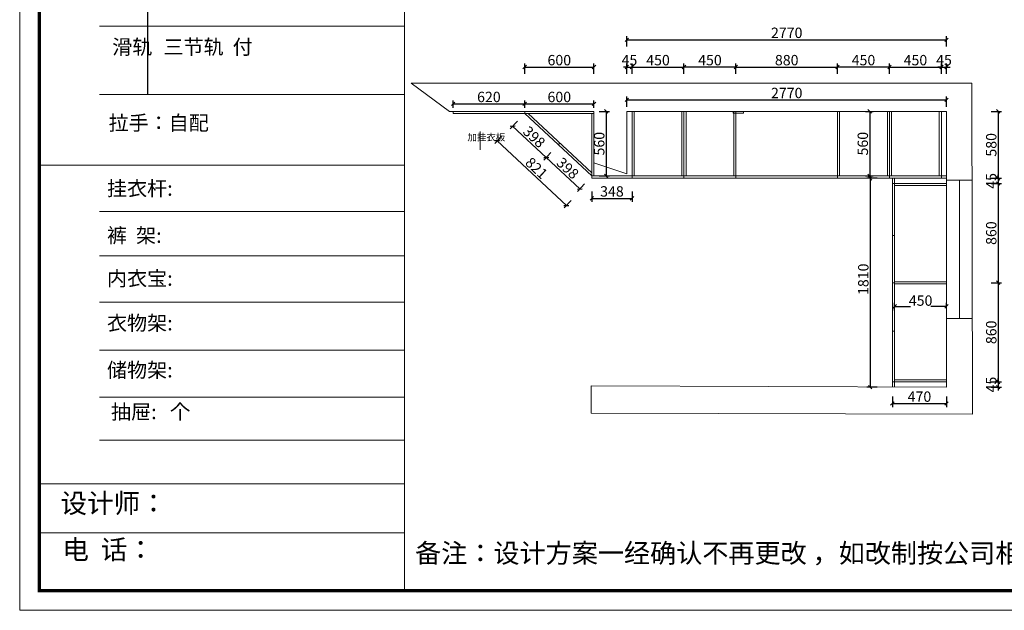
# Model space of a CAD drawing. Units: millimetres. Extents: x 6486 to 22710, y -101621 to -90338.
# Drawn here: x 6486 to 15016, y -101621 to -96502 of the extents above; entities that cross this region are included whole.
import ezdxf

# ---------------------------------------------------------------- set-up
doc = ezdxf.new("R2010")
doc.units = ezdxf.units.MM
doc.layers.get('0').update_dxf_attribs({"color": 4})
doc.layers.add('youfeel-柜体', color=254, linetype='Continuous', lineweight=15)
doc.styles.add('youfeel-60', font='宋体', dxfattribs={"width": 0.8})
doc.dimstyles.new('youfeel-30', dxfattribs={"dimscale": 30, "dimtxt": 2.5, "dimasz": 1, "dimexe": 1, "dimexo": 1, "dimgap": 0.5, "dimtad": 1, "dimdsep": 46, "dimtxsty": 'youfeel-60', "dimblk": 'OBLIQUE', "dimcen": 0, "dimclrt": 1, "dimazin": 0, "dimtfac": 1, "dimtix": 1, "dimtmove": 2, "dimatfit": 3, "dimldrblk": 'DOT', "dimfxl": 2, "dimfxlon": 1, "dimtolj": 1, "dimtzin": 2, "dimarcsym": 0})

# ---------------------------------------------------------------- blocks, each defined once
blk = doc.blocks.new('_Oblique')
at = {"color": 0, "linetype": 'ByBlock', "lineweight": -2}
blk.add_line((-0.5, -0.5), (0.5, 0.5), dxfattribs=at)
blk = doc.blocks.new('*D5')
at = {"layer": 'Defpoints', "color": 0, "transparency": 16777216}
for p in [(11460.9, -96912.6), (10860.9, -97296.7), (11460.9, -97296.7)]:
    blk.add_point(p, dxfattribs=at)
at = {"layer": 'youfeel-柜体', "color": 6, "lineweight": -2, "transparency": 16777216}
for p, q in [((10860.9, -96972.6), (10860.9, -96882.6)), ((11460.9, -96972.6), (11460.9, -96882.6)), ((10860.9, -96912.6), (11460.9, -96912.6))]:
    blk.add_line(p, q, dxfattribs=at)
at = {"layer": 'youfeel-柜体', "color": 6, "lineweight": -2, "transparency": 16777216, "xscale": 30, "yscale": 30, "zscale": 30, "rotation": 180}
blk.add_blockref('_Oblique', (10860.9, -96912.6), dxfattribs=at)
at = {"layer": 'youfeel-柜体', "color": 6, "lineweight": -2, "transparency": 16777216, "xscale": 30, "yscale": 30, "zscale": 30}
blk.add_blockref('_Oblique', (11460.9, -96912.6), dxfattribs=at)
at = {"layer": 'youfeel-柜体', "color": 1, "transparency": 16777216, "insert": (11160.9, -96852.6), "char_height": 90, "attachment_point": 5, "style": 'youfeel-60'}
blk.add_mtext('\\A1;600', dxfattribs=at)
blk = doc.blocks.new('_Dot')
at = {"color": 0, "linetype": 'ByBlock', "lineweight": -2}
blk.add_line((-0.5, 0), (-1, 0), dxfattribs=at)
at = {"color": 0, "linetype": 'ByBlock', "const_width": 0.5}
blk.add_lwpolyline([(-0.25, 0, 1), (0.25, 0, 1)], format="xyb", close=True, dxfattribs=at)
blk = doc.blocks.new('*D6')
at = {"layer": 'Defpoints', "color": 0, "transparency": 16777216}
for p in [(13570.9, -96912.6), (12690.9, -97296.7), (13570.9, -97296.7)]:
    blk.add_point(p, dxfattribs=at)
at = {"layer": 'youfeel-柜体', "color": 6, "lineweight": -2, "transparency": 16777216}
for p, q in [((12690.9, -96972.6), (12690.9, -96882.6)), ((13570.9, -96972.6), (13570.9, -96882.6)), ((12690.9, -96912.6), (13570.9, -96912.6))]:
    blk.add_line(p, q, dxfattribs=at)
at = {"layer": 'youfeel-柜体', "color": 6, "lineweight": -2, "transparency": 16777216, "xscale": 30, "yscale": 30, "zscale": 30, "rotation": 180}
blk.add_blockref('_Oblique', (12690.9, -96912.6), dxfattribs=at)
at = {"layer": 'youfeel-柜体', "color": 6, "lineweight": -2, "transparency": 16777216, "xscale": 30, "yscale": 30, "zscale": 30}
blk.add_blockref('_Oblique', (13570.9, -96912.6), dxfattribs=at)
at = {"layer": 'youfeel-柜体', "color": 1, "transparency": 16777216, "insert": (13130.9, -96852.6), "char_height": 90, "attachment_point": 5, "style": 'youfeel-60'}
blk.add_mtext('\\A1;880', dxfattribs=at)
blk = doc.blocks.new('*D7')
at = {"layer": 'Defpoints', "color": 0, "transparency": 16777216}
for p in [(14470.9, -96912.6), (14020.9, -97296.7), (14470.9, -97296.7)]:
    blk.add_point(p, dxfattribs=at)
at = {"layer": 'youfeel-柜体', "color": 6, "lineweight": -2, "transparency": 16777216}
for p, q in [((14020.9, -96972.6), (14020.9, -96882.6)), ((14470.9, -96972.6), (14470.9, -96882.6)), ((14020.9, -96912.6), (14470.9, -96912.6))]:
    blk.add_line(p, q, dxfattribs=at)
at = {"layer": 'youfeel-柜体', "color": 6, "lineweight": -2, "transparency": 16777216, "xscale": 30, "yscale": 30, "zscale": 30, "rotation": 180}
blk.add_blockref('_Oblique', (14020.9, -96912.6), dxfattribs=at)
at = {"layer": 'youfeel-柜体', "color": 6, "lineweight": -2, "transparency": 16777216, "xscale": 30, "yscale": 30, "zscale": 30}
blk.add_blockref('_Oblique', (14470.9, -96912.6), dxfattribs=at)
at = {"layer": 'youfeel-柜体', "color": 1, "transparency": 16777216, "insert": (14245.9, -96852.6), "char_height": 90, "attachment_point": 5, "style": 'youfeel-60'}
blk.add_mtext('\\A1;450', dxfattribs=at)
blk = doc.blocks.new('*D8')
at = {"layer": 'Defpoints', "color": 0, "transparency": 16777216}
for p in [(14515.9, -96912.6), (14470.9, -97296.7), (14515.9, -97296.7)]:
    blk.add_point(p, dxfattribs=at)
at = {"layer": 'youfeel-柜体', "color": 6, "lineweight": -2, "transparency": 16777216}
for p, q in [((14470.9, -96972.6), (14470.9, -96882.6)), ((14515.9, -96972.6), (14515.9, -96882.6)), ((14470.9, -96912.6), (14440.9, -96912.6)), ((14470.9, -96912.6), (14515.9, -96912.6)), ((14515.9, -96912.6), (14545.9, -96912.6))]:
    blk.add_line(p, q, dxfattribs=at)
at = {"layer": 'youfeel-柜体', "color": 6, "lineweight": -2, "transparency": 16777216, "xscale": 30, "yscale": 30, "zscale": 30}
blk.add_blockref('_Oblique', (14470.9, -96912.6), dxfattribs=at)
at = {"layer": 'youfeel-柜体', "color": 6, "lineweight": -2, "transparency": 16777216, "xscale": 30, "yscale": 30, "zscale": 30, "rotation": 180}
blk.add_blockref('_Oblique', (14515.9, -96912.6), dxfattribs=at)
at = {"layer": 'youfeel-柜体', "color": 1, "transparency": 16777216, "insert": (14493.4, -96852.6), "char_height": 90, "attachment_point": 5, "style": 'youfeel-60'}
blk.add_mtext('\\A1;45', dxfattribs=at)
blk = doc.blocks.new('*D9')
at = {"layer": 'Defpoints', "color": 0, "transparency": 16777216}
for p in [(13783.8, -97296.7), (13783.9, -97856.6), (13850, -97856.6)]:
    blk.add_point(p, dxfattribs=at)
at = {"layer": 'youfeel-柜体', "color": 6, "lineweight": -2, "transparency": 16777216}
for p, q in [((13813.8, -97296.7), (13880, -97296.7)), ((13850, -97296.7), (13850, -97856.6)), ((13813.9, -97856.6), (13880, -97856.6))]:
    blk.add_line(p, q, dxfattribs=at)
at = {"layer": 'youfeel-柜体', "color": 6, "lineweight": -2, "transparency": 16777216, "xscale": 30, "yscale": 30, "zscale": 30}
for p, rotation in [((13850, -97296.7), 90), ((13850, -97856.6), 270)]:
    blk.add_blockref('_Oblique', p, dxfattribs=dict(at, rotation=rotation))
at = {"layer": 'youfeel-柜体', "color": 1, "transparency": 16777216, "insert": (13790, -97576.6), "char_height": 90, "attachment_point": 5, "rotation": 90, "style": 'youfeel-60'}
blk.add_mtext('\\A1;560', dxfattribs=at)
blk = doc.blocks.new('*D10')
at = {"layer": 'Defpoints', "color": 0, "transparency": 16777216}
for p in [(14515.9, -97296.7), (14515.9, -97876.6), (14962.6, -97876.6)]:
    blk.add_point(p, dxfattribs=at)
at = {"layer": 'youfeel-柜体', "color": 6, "lineweight": -2, "transparency": 16777216}
for p, q in [((14902.6, -97296.7), (14992.6, -97296.7)), ((14962.6, -97296.7), (14962.6, -97876.6)), ((14902.6, -97876.6), (14992.6, -97876.6))]:
    blk.add_line(p, q, dxfattribs=at)
at = {"layer": 'youfeel-柜体', "color": 6, "lineweight": -2, "transparency": 16777216, "xscale": 30, "yscale": 30, "zscale": 30}
for p, rotation in [((14962.6, -97296.7), 90), ((14962.6, -97876.6), 270)]:
    blk.add_blockref('_Oblique', p, dxfattribs=dict(at, rotation=rotation))
at = {"layer": 'youfeel-柜体', "color": 1, "transparency": 16777216, "insert": (14902.6, -97586.6), "char_height": 90, "attachment_point": 5, "rotation": 90, "style": 'youfeel-60'}
blk.add_mtext('\\A1;580', dxfattribs=at)
blk = doc.blocks.new('*D11')
at = {"layer": 'Defpoints', "color": 0, "transparency": 16777216}
for p in [(14515.9, -97876.6), (14515.9, -97921.7), (14962.6, -97921.7)]:
    blk.add_point(p, dxfattribs=at)
at = {"layer": 'youfeel-柜体', "color": 6, "lineweight": -2, "transparency": 16777216}
for p, q in [((14902.6, -97876.6), (14992.6, -97876.6)), ((14962.6, -97876.6), (14962.6, -97846.6)), ((14962.6, -97876.6), (14962.6, -97921.7)), ((14902.6, -97921.7), (14992.6, -97921.7)), ((14962.6, -97921.7), (14962.6, -97951.7))]:
    blk.add_line(p, q, dxfattribs=at)
at = {"layer": 'youfeel-柜体', "color": 6, "lineweight": -2, "transparency": 16777216, "xscale": 30, "yscale": 30, "zscale": 30}
for p, rotation in [((14962.6, -97876.6), 270), ((14962.6, -97921.7), 90)]:
    blk.add_blockref('_Oblique', p, dxfattribs=dict(at, rotation=rotation))
at = {"layer": 'youfeel-柜体', "color": 1, "transparency": 16777216, "insert": (14902.6, -97899.1), "char_height": 90, "attachment_point": 5, "rotation": 90, "style": 'youfeel-60'}
blk.add_mtext('\\A1;45', dxfattribs=at)
blk = doc.blocks.new('*D12')
at = {"layer": 'Defpoints', "color": 0, "transparency": 16777216}
for p in [(14515.9, -97921.7), (14065.9, -98781.7), (14962.6, -98781.7)]:
    blk.add_point(p, dxfattribs=at)
at = {"layer": 'youfeel-柜体', "color": 6, "lineweight": -2, "transparency": 16777216}
for p, q in [((14902.6, -97921.7), (14992.6, -97921.7)), ((14962.6, -97921.7), (14962.6, -98781.7)), ((14902.6, -98781.7), (14992.6, -98781.7))]:
    blk.add_line(p, q, dxfattribs=at)
at = {"layer": 'youfeel-柜体', "color": 6, "lineweight": -2, "transparency": 16777216, "xscale": 30, "yscale": 30, "zscale": 30}
for p, rotation in [((14962.6, -97921.7), 90), ((14962.6, -98781.7), 270)]:
    blk.add_blockref('_Oblique', p, dxfattribs=dict(at, rotation=rotation))
at = {"layer": 'youfeel-柜体', "color": 1, "transparency": 16777216, "insert": (14902.6, -98351.7), "char_height": 90, "attachment_point": 5, "rotation": 90, "style": 'youfeel-60'}
blk.add_mtext('\\A1;860', dxfattribs=at)
blk = doc.blocks.new('*D13')
at = {"layer": 'Defpoints', "color": 0, "transparency": 16777216}
for p in [(14065.9, -98781.7), (14515.9, -99641.7), (14962.6, -99641.7)]:
    blk.add_point(p, dxfattribs=at)
at = {"layer": 'youfeel-柜体', "color": 6, "lineweight": -2, "transparency": 16777216}
for p, q in [((14902.6, -98781.7), (14992.6, -98781.7)), ((14962.6, -98781.7), (14962.6, -99641.7)), ((14902.6, -99641.7), (14992.6, -99641.7))]:
    blk.add_line(p, q, dxfattribs=at)
at = {"layer": 'youfeel-柜体', "color": 6, "lineweight": -2, "transparency": 16777216, "xscale": 30, "yscale": 30, "zscale": 30}
for p, rotation in [((14962.6, -98781.7), 90), ((14962.6, -99641.7), 270)]:
    blk.add_blockref('_Oblique', p, dxfattribs=dict(at, rotation=rotation))
at = {"layer": 'youfeel-柜体', "color": 1, "transparency": 16777216, "insert": (14902.6, -99211.7), "char_height": 90, "attachment_point": 5, "rotation": 90, "style": 'youfeel-60'}
blk.add_mtext('\\A1;860', dxfattribs=at)
blk = doc.blocks.new('*D14')
at = {"layer": 'Defpoints', "color": 0, "transparency": 16777216}
for p in [(14515.9, -99641.7), (14515.9, -99686.7), (14962.6, -99686.7)]:
    blk.add_point(p, dxfattribs=at)
at = {"layer": 'youfeel-柜体', "color": 6, "lineweight": -2, "transparency": 16777216}
for p, q in [((14962.6, -99641.7), (14962.6, -99611.7)), ((14902.6, -99641.7), (14992.6, -99641.7)), ((14902.6, -99686.7), (14992.6, -99686.7)), ((14962.6, -99641.7), (14962.6, -99686.7)), ((14962.6, -99686.7), (14962.6, -99716.7))]:
    blk.add_line(p, q, dxfattribs=at)
at = {"layer": 'youfeel-柜体', "color": 6, "lineweight": -2, "transparency": 16777216, "xscale": 30, "yscale": 30, "zscale": 30}
for p, rotation in [((14962.6, -99641.7), 270), ((14962.6, -99686.7), 90)]:
    blk.add_blockref('_Oblique', p, dxfattribs=dict(at, rotation=rotation))
at = {"layer": 'youfeel-柜体', "color": 1, "transparency": 16777216, "insert": (14902.6, -99664.2), "char_height": 90, "attachment_point": 5, "rotation": 90, "style": 'youfeel-60'}
blk.add_mtext('\\A1;45', dxfattribs=at)
blk = doc.blocks.new('*D15')
at = {"layer": 'Defpoints', "color": 0, "transparency": 16777216}
for p in [(14515.9, -97296.7), (15340.8, -97296.7), (14515.9, -99686.7)]:
    blk.add_point(p, dxfattribs=at)
at = {"layer": 'youfeel-柜体', "color": 6, "lineweight": -2, "transparency": 16777216}
for p, q in [((15280.8, -97296.7), (15370.8, -97296.7)), ((15340.8, -99686.7), (15340.8, -97296.7)), ((15280.8, -99686.7), (15370.8, -99686.7))]:
    blk.add_line(p, q, dxfattribs=at)
at = {"layer": 'youfeel-柜体', "color": 6, "lineweight": -2, "transparency": 16777216, "xscale": 30, "yscale": 30, "zscale": 30}
for p, rotation in [((15340.8, -97296.7), 90), ((15340.8, -99686.7), 270)]:
    blk.add_blockref('_Oblique', p, dxfattribs=dict(at, rotation=rotation))
at = {"layer": 'youfeel-柜体', "color": 1, "transparency": 16777216, "insert": (15280.8, -98491.7), "char_height": 90, "attachment_point": 5, "rotation": 90, "style": 'youfeel-60'}
blk.add_mtext('\\A1;2390', dxfattribs=at)
blk = doc.blocks.new('*D30')
at = {"layer": 'Defpoints', "color": 0, "transparency": 16777216}
for p in [(14045.9, -99685.2), (14515.9, -99686.7), (14515.9, -99828.9)]:
    blk.add_point(p, dxfattribs=at)
at = {"layer": 'youfeel-柜体', "color": 6, "lineweight": -2, "transparency": 16777216}
for p, q in [((14045.9, -99768.9), (14045.9, -99858.9)), ((14515.9, -99768.9), (14515.9, -99858.9)), ((14045.9, -99828.9), (14515.9, -99828.9))]:
    blk.add_line(p, q, dxfattribs=at)
at = {"layer": 'youfeel-柜体', "color": 6, "lineweight": -2, "transparency": 16777216, "xscale": 30, "yscale": 30, "zscale": 30, "rotation": 180}
blk.add_blockref('_Oblique', (14045.9, -99828.9), dxfattribs=at)
at = {"layer": 'youfeel-柜体', "color": 6, "lineweight": -2, "transparency": 16777216, "xscale": 30, "yscale": 30, "zscale": 30}
blk.add_blockref('_Oblique', (14515.9, -99828.9), dxfattribs=at)
at = {"layer": 'youfeel-柜体', "color": 1, "transparency": 16777216, "insert": (14280.9, -99768.9), "char_height": 90, "attachment_point": 5, "style": 'youfeel-60'}
blk.add_mtext('\\A1;470', dxfattribs=at)
blk = doc.blocks.new('*D96')
at = {"layer": 'Defpoints', "color": 0, "transparency": 16777216}
for p in [(14515.9, -96675.8), (11745.9, -97296.7), (14515.9, -97296.7)]:
    blk.add_point(p, dxfattribs=at)
at = {"layer": 'youfeel-柜体', "color": 6, "lineweight": -2, "transparency": 16777216}
for p, q in [((11745.9, -96735.8), (11745.9, -96645.8)), ((11745.9, -96675.8), (14515.9, -96675.8)), ((14515.9, -96735.8), (14515.9, -96645.8))]:
    blk.add_line(p, q, dxfattribs=at)
at = {"layer": 'youfeel-柜体', "color": 6, "lineweight": -2, "transparency": 16777216, "xscale": 30, "yscale": 30, "zscale": 30, "rotation": 180}
blk.add_blockref('_Oblique', (11745.9, -96675.8), dxfattribs=at)
at = {"layer": 'youfeel-柜体', "color": 6, "lineweight": -2, "transparency": 16777216, "xscale": 30, "yscale": 30, "zscale": 30}
blk.add_blockref('_Oblique', (14515.9, -96675.8), dxfattribs=at)
at = {"layer": 'youfeel-柜体', "color": 1, "transparency": 16777216, "insert": (13130.9, -96615.8), "char_height": 90, "attachment_point": 5, "style": 'youfeel-60'}
blk.add_mtext('\\A1;2770', dxfattribs=at)
blk = doc.blocks.new('*D97')
at = {"layer": 'Defpoints', "color": 0, "transparency": 16777216}
for p in [(14515.9, -98986.6), (14515.9, -99024.5), (14065.9, -99053.6)]:
    blk.add_point(p, dxfattribs=at)
at = {"layer": 'youfeel-柜体', "color": 6, "lineweight": -2, "transparency": 16777216}
for p, q in [((14065.9, -99023.6), (14065.9, -98956.6)), ((14065.9, -98986.6), (14203, -98986.6)), ((14515.9, -98986.6), (14378.7, -98986.6)), ((14515.9, -98994.5), (14515.9, -98956.6))]:
    blk.add_line(p, q, dxfattribs=at)
at = {"layer": 'youfeel-柜体', "color": 6, "lineweight": -2, "transparency": 16777216, "xscale": 30, "yscale": 30, "zscale": 30, "rotation": 180}
blk.add_blockref('_Oblique', (14065.9, -98986.6), dxfattribs=at)
at = {"layer": 'youfeel-柜体', "color": 6, "lineweight": -2, "transparency": 16777216, "xscale": 30, "yscale": 30, "zscale": 30}
blk.add_blockref('_Oblique', (14515.9, -98986.6), dxfattribs=at)
at = {"layer": 'youfeel-柜体', "color": 1, "transparency": 16777216, "insert": (14290.9, -98936.6), "char_height": 90, "attachment_point": 5, "style": 'youfeel-60'}
blk.add_mtext('\\A1;450', dxfattribs=at)
blk = doc.blocks.new('*D98')
at = {"layer": 'Defpoints', "color": 0, "transparency": 16777216}
for p in [(14515.9, -97876.6), (13854.3, -99686.7), (14515.9, -99686.7)]:
    blk.add_point(p, dxfattribs=at)
at = {"layer": 'youfeel-柜体', "color": 6, "lineweight": -2, "transparency": 16777216}
for p, q in [((13914.3, -97876.6), (13824.3, -97876.6)), ((13854.3, -97876.6), (13854.3, -99686.7)), ((13914.3, -99686.7), (13824.3, -99686.7))]:
    blk.add_line(p, q, dxfattribs=at)
at = {"layer": 'youfeel-柜体', "color": 6, "lineweight": -2, "transparency": 16777216, "xscale": 30, "yscale": 30, "zscale": 30}
for p, rotation in [((13854.3, -97876.6), 90), ((13854.3, -99686.7), 270)]:
    blk.add_blockref('_Oblique', p, dxfattribs=dict(at, rotation=rotation))
at = {"layer": 'youfeel-柜体', "color": 1, "transparency": 16777216, "insert": (13794.3, -98751.7), "char_height": 90, "attachment_point": 5, "rotation": 90, "style": 'youfeel-60'}
blk.add_mtext('\\A1;1810', dxfattribs=at)
blk = doc.blocks.new('*D106')
at = {"layer": 'Defpoints', "color": 0, "transparency": 16777216}
for p in [(13570.9, -96912.6), (13570.9, -97296.7), (14020.9, -97296.7)]:
    blk.add_point(p, dxfattribs=at)
at = {"layer": 'youfeel-柜体', "color": 6, "lineweight": -2, "transparency": 16777216}
for p, q in [((13570.9, -96972.6), (13570.9, -96882.6)), ((14020.9, -96972.6), (14020.9, -96882.6)), ((14020.9, -96912.6), (13570.9, -96912.6))]:
    blk.add_line(p, q, dxfattribs=at)
at = {"layer": 'youfeel-柜体', "color": 6, "lineweight": -2, "transparency": 16777216, "xscale": 30, "yscale": 30, "zscale": 30, "rotation": 180}
blk.add_blockref('_Oblique', (13570.9, -96912.6), dxfattribs=at)
at = {"layer": 'youfeel-柜体', "color": 6, "lineweight": -2, "transparency": 16777216, "xscale": 30, "yscale": 30, "zscale": 30}
blk.add_blockref('_Oblique', (14020.9, -96912.6), dxfattribs=at)
at = {"layer": 'youfeel-柜体', "color": 1, "transparency": 16777216, "insert": (13795.9, -96852.6), "char_height": 90, "attachment_point": 5, "style": 'youfeel-60'}
blk.add_mtext('\\A1;450', dxfattribs=at)
blk = doc.blocks.new('*D107')
at = {"layer": 'Defpoints', "color": 0, "transparency": 16777216}
for p in [(12240.9, -96912.6), (12240.9, -97296.7), (12690.9, -97296.7)]:
    blk.add_point(p, dxfattribs=at)
at = {"layer": 'youfeel-柜体', "color": 6, "lineweight": -2, "transparency": 16777216}
for p, q in [((12240.9, -96972.6), (12240.9, -96882.6)), ((12690.9, -96972.6), (12690.9, -96882.6)), ((12690.9, -96912.6), (12240.9, -96912.6))]:
    blk.add_line(p, q, dxfattribs=at)
at = {"layer": 'youfeel-柜体', "color": 6, "lineweight": -2, "transparency": 16777216, "xscale": 30, "yscale": 30, "zscale": 30, "rotation": 180}
blk.add_blockref('_Oblique', (12240.9, -96912.6), dxfattribs=at)
at = {"layer": 'youfeel-柜体', "color": 6, "lineweight": -2, "transparency": 16777216, "xscale": 30, "yscale": 30, "zscale": 30}
blk.add_blockref('_Oblique', (12690.9, -96912.6), dxfattribs=at)
at = {"layer": 'youfeel-柜体', "color": 1, "transparency": 16777216, "insert": (12465.9, -96852.6), "char_height": 90, "attachment_point": 5, "style": 'youfeel-60'}
blk.add_mtext('\\A1;450', dxfattribs=at)
blk = doc.blocks.new('*D108')
at = {"layer": 'Defpoints', "color": 0, "transparency": 16777216}
for p in [(11790.9, -96912.6), (11745.9, -97296.7), (11790.9, -97296.7)]:
    blk.add_point(p, dxfattribs=at)
at = {"layer": 'youfeel-柜体', "color": 6, "lineweight": -2, "transparency": 16777216}
for p, q in [((11745.9, -96972.6), (11745.9, -96882.6)), ((11790.9, -96972.6), (11790.9, -96882.6)), ((11745.9, -96912.6), (11715.9, -96912.6)), ((11745.9, -96912.6), (11790.9, -96912.6)), ((11790.9, -96912.6), (11820.9, -96912.6))]:
    blk.add_line(p, q, dxfattribs=at)
at = {"layer": 'youfeel-柜体', "color": 6, "lineweight": -2, "transparency": 16777216, "xscale": 30, "yscale": 30, "zscale": 30}
blk.add_blockref('_Oblique', (11745.9, -96912.6), dxfattribs=at)
at = {"layer": 'youfeel-柜体', "color": 6, "lineweight": -2, "transparency": 16777216, "xscale": 30, "yscale": 30, "zscale": 30, "rotation": 180}
blk.add_blockref('_Oblique', (11790.9, -96912.6), dxfattribs=at)
at = {"layer": 'youfeel-柜体', "color": 1, "transparency": 16777216, "insert": (11768.4, -96852.6), "char_height": 90, "attachment_point": 5, "style": 'youfeel-60'}
blk.add_mtext('\\A1;45', dxfattribs=at)
blk = doc.blocks.new('*D109')
at = {"layer": 'Defpoints', "color": 0, "transparency": 16777216}
for p in [(12240.9, -96912.6), (11790.9, -97296.7), (12240.9, -97296.7)]:
    blk.add_point(p, dxfattribs=at)
at = {"layer": 'youfeel-柜体', "color": 6, "lineweight": -2, "transparency": 16777216}
for p, q in [((11790.9, -96972.6), (11790.9, -96882.6)), ((12240.9, -96972.6), (12240.9, -96882.6)), ((11790.9, -96912.6), (12240.9, -96912.6))]:
    blk.add_line(p, q, dxfattribs=at)
at = {"layer": 'youfeel-柜体', "color": 6, "lineweight": -2, "transparency": 16777216, "xscale": 30, "yscale": 30, "zscale": 30, "rotation": 180}
blk.add_blockref('_Oblique', (11790.9, -96912.6), dxfattribs=at)
at = {"layer": 'youfeel-柜体', "color": 6, "lineweight": -2, "transparency": 16777216, "xscale": 30, "yscale": 30, "zscale": 30}
blk.add_blockref('_Oblique', (12240.9, -96912.6), dxfattribs=at)
at = {"layer": 'youfeel-柜体', "color": 1, "transparency": 16777216, "insert": (12015.9, -96852.6), "char_height": 90, "attachment_point": 5, "style": 'youfeel-60'}
blk.add_mtext('\\A1;450', dxfattribs=at)
blk = doc.blocks.new('*D119')
at = {"layer": 'Defpoints', "color": 0, "transparency": 16777216}
for p in [(11442.9, -97876.6), (11790.9, -97876.6), (11790.9, -98050.4)]:
    blk.add_point(p, dxfattribs=at)
at = {"layer": 'youfeel-柜体', "color": 6, "lineweight": -2, "transparency": 16777216}
for p, q in [((11442.9, -97990.4), (11442.9, -98080.4)), ((11790.9, -97990.4), (11790.9, -98080.4)), ((11442.9, -98050.4), (11790.9, -98050.4))]:
    blk.add_line(p, q, dxfattribs=at)
at = {"layer": 'youfeel-柜体', "color": 6, "lineweight": -2, "transparency": 16777216, "xscale": 30, "yscale": 30, "zscale": 30, "rotation": 180}
blk.add_blockref('_Oblique', (11442.9, -98050.4), dxfattribs=at)
at = {"layer": 'youfeel-柜体', "color": 6, "lineweight": -2, "transparency": 16777216, "xscale": 30, "yscale": 30, "zscale": 30}
blk.add_blockref('_Oblique', (11790.9, -98050.4), dxfattribs=at)
at = {"layer": 'youfeel-柜体', "color": 1, "transparency": 16777216, "insert": (11616.9, -97990.4), "char_height": 90, "attachment_point": 5, "style": 'youfeel-60'}
blk.add_mtext('\\A1;348', dxfattribs=at)
blk = doc.blocks.new('*D122')
at = {"layer": 'Defpoints', "color": 0, "transparency": 16777216}
for p in [(11460.9, -97296.7), (11442.9, -97856.7), (11566.6, -97856.7)]:
    blk.add_point(p, dxfattribs=at)
at = {"layer": 'youfeel-柜体', "color": 6, "lineweight": -2, "transparency": 16777216}
for p, q in [((11506.6, -97296.7), (11596.6, -97296.7)), ((11566.6, -97296.7), (11566.6, -97856.7)), ((11506.6, -97856.7), (11596.6, -97856.7))]:
    blk.add_line(p, q, dxfattribs=at)
at = {"layer": 'youfeel-柜体', "color": 6, "lineweight": -2, "transparency": 16777216, "xscale": 30, "yscale": 30, "zscale": 30}
for p, rotation in [((11566.6, -97296.7), 90), ((11566.6, -97856.7), 270)]:
    blk.add_blockref('_Oblique', p, dxfattribs=dict(at, rotation=rotation))
at = {"layer": 'youfeel-柜体', "color": 1, "transparency": 16777216, "insert": (11506.6, -97576.7), "char_height": 90, "attachment_point": 5, "rotation": 90, "style": 'youfeel-60'}
blk.add_mtext('\\A1;560', dxfattribs=at)
blk = doc.blocks.new('*D123')
at = {"layer": 'Defpoints', "color": 0, "transparency": 16777216}
for p in [(11460.9, -97231.7), (10860.9, -97296.7), (11460.9, -97296.7)]:
    blk.add_point(p, dxfattribs=at)
at = {"layer": 'youfeel-柜体', "color": 6, "lineweight": -2, "transparency": 16777216}
for p, q in [((10860.9, -97266.7), (10860.9, -97201.7)), ((10860.9, -97231.7), (11460.9, -97231.7)), ((11460.9, -97266.7), (11460.9, -97201.7))]:
    blk.add_line(p, q, dxfattribs=at)
at = {"layer": 'youfeel-柜体', "color": 6, "lineweight": -2, "transparency": 16777216, "xscale": 30, "yscale": 30, "zscale": 30, "rotation": 180}
blk.add_blockref('_Oblique', (10860.9, -97231.7), dxfattribs=at)
at = {"layer": 'youfeel-柜体', "color": 6, "lineweight": -2, "transparency": 16777216, "xscale": 30, "yscale": 30, "zscale": 30}
blk.add_blockref('_Oblique', (11460.9, -97231.7), dxfattribs=at)
at = {"layer": 'youfeel-柜体', "color": 1, "transparency": 16777216, "insert": (11160.9, -97171.7), "char_height": 90, "attachment_point": 5, "style": 'youfeel-60'}
blk.add_mtext('\\A1;600', dxfattribs=at)
blk = doc.blocks.new('*D129')
at = {"layer": 'Defpoints', "color": 0, "transparency": 16777216}
for p in [(14515.9, -97197.5), (11745.9, -97296.7), (14515.9, -97296.7)]:
    blk.add_point(p, dxfattribs=at)
at = {"layer": 'youfeel-柜体', "color": 6, "lineweight": -2, "transparency": 16777216}
for p, q in [((11745.9, -97257.5), (11745.9, -97167.5)), ((11745.9, -97197.5), (14515.9, -97197.5)), ((14515.9, -97257.5), (14515.9, -97167.5))]:
    blk.add_line(p, q, dxfattribs=at)
at = {"layer": 'youfeel-柜体', "color": 6, "lineweight": -2, "transparency": 16777216, "xscale": 30, "yscale": 30, "zscale": 30, "rotation": 180}
blk.add_blockref('_Oblique', (11745.9, -97197.5), dxfattribs=at)
at = {"layer": 'youfeel-柜体', "color": 6, "lineweight": -2, "transparency": 16777216, "xscale": 30, "yscale": 30, "zscale": 30}
blk.add_blockref('_Oblique', (14515.9, -97197.5), dxfattribs=at)
at = {"layer": 'youfeel-柜体', "color": 1, "transparency": 16777216, "insert": (13130.9, -97137.5), "char_height": 90, "attachment_point": 5, "style": 'youfeel-60'}
blk.add_mtext('\\A1;2770', dxfattribs=at)
blk = doc.blocks.new('*D131')
at = {"layer": 'Defpoints', "color": 0, "transparency": 16777216}
for p in [(10860.9, -97231.7), (10240.9, -97296.7), (10860.9, -97296.7)]:
    blk.add_point(p, dxfattribs=at)
at = {"layer": 'youfeel-柜体', "color": 6, "lineweight": -2, "transparency": 16777216}
for p, q in [((10240.9, -97266.7), (10240.9, -97201.7)), ((10240.9, -97231.7), (10860.9, -97231.7)), ((10860.9, -97266.7), (10860.9, -97201.7))]:
    blk.add_line(p, q, dxfattribs=at)
at = {"layer": 'youfeel-柜体', "color": 6, "lineweight": -2, "transparency": 16777216, "xscale": 30, "yscale": 30, "zscale": 30, "rotation": 180}
blk.add_blockref('_Oblique', (10240.9, -97231.7), dxfattribs=at)
at = {"layer": 'youfeel-柜体', "color": 6, "lineweight": -2, "transparency": 16777216, "xscale": 30, "yscale": 30, "zscale": 30}
blk.add_blockref('_Oblique', (10860.9, -97231.7), dxfattribs=at)
at = {"layer": 'youfeel-柜体', "color": 1, "transparency": 16777216, "insert": (10550.9, -97171.7), "char_height": 90, "attachment_point": 5, "style": 'youfeel-60'}
blk.add_mtext('\\A1;620', dxfattribs=at)
blk = doc.blocks.new('*D133')
at = {"layer": 'Defpoints', "color": 0, "transparency": 16777216}
for p in [(10860.9, -97314.7), (11151.5, -97586), (11047.4, -97697.5)]:
    blk.add_point(p, dxfattribs=at)
at = {"layer": 'youfeel-柜体', "color": 6, "lineweight": -2, "transparency": 16777216}
for p, q in [((10797.7, -97382.3), (10736.3, -97448.1)), ((10756.8, -97426.2), (11047.4, -97697.5)), ((11088.4, -97653.7), (11027, -97719.4))]:
    blk.add_line(p, q, dxfattribs=at)
at = {"layer": 'youfeel-柜体', "color": 6, "lineweight": -2, "transparency": 16777216, "xscale": 30, "yscale": 30, "zscale": 30}
for p, rotation in [((10756.8, -97426.2), 136.9699034277082), ((11047.4, -97697.5), 316.9699034277082)]:
    blk.add_blockref('_Oblique', p, dxfattribs=dict(at, rotation=rotation))
at = {"layer": 'youfeel-柜体', "color": 1, "transparency": 16777216, "insert": (10943, -97518), "char_height": 90, "attachment_point": 5, "rotation": 316.9699, "style": 'youfeel-60'}
blk.add_mtext('\\A1;398', dxfattribs=at)
blk = doc.blocks.new('*D134')
at = {"layer": 'Defpoints', "color": 0, "transparency": 16777216}
for p in [(11151.8, -97585.7), (11442.9, -97856.7), (11338.6, -97968.7)]:
    blk.add_point(p, dxfattribs=at)
at = {"layer": 'youfeel-柜体', "color": 6, "lineweight": -2, "transparency": 16777216}
for p, q in [((11088.5, -97653.7), (11027.1, -97719.6)), ((11047.6, -97697.6), (11338.6, -97968.7)), ((11379.5, -97924.8), (11318.1, -97990.6))]:
    blk.add_line(p, q, dxfattribs=at)
at = {"layer": 'youfeel-柜体', "color": 6, "lineweight": -2, "transparency": 16777216, "xscale": 30, "yscale": 30, "zscale": 30}
for p, rotation in [((11047.6, -97697.6), 137.0381356050065), ((11338.6, -97968.7), 317.0381356050065)]:
    blk.add_blockref('_Oblique', p, dxfattribs=dict(at, rotation=rotation))
at = {"layer": 'youfeel-柜体', "color": 1, "transparency": 16777216, "insert": (11234, -97789.2), "char_height": 90, "attachment_point": 5, "rotation": 317.03814, "style": 'youfeel-60'}
blk.add_mtext('\\A1;398', dxfattribs=at)
blk = doc.blocks.new('*D135')
at = {"layer": 'Defpoints', "color": 0, "transparency": 16777216}
for p in [(10860.9, -97296.7), (11460.9, -97856.7), (11222.7, -98111.8)]:
    blk.add_point(p, dxfattribs=at)
at = {"layer": 'youfeel-柜体', "color": 6, "lineweight": -2, "transparency": 16777216}
for p, q in [((10663.7, -97508), (10602.3, -97573.8)), ((10622.7, -97551.8), (11222.7, -98111.8)), ((11263.7, -98068), (11202.3, -98133.8))]:
    blk.add_line(p, q, dxfattribs=at)
at = {"layer": 'youfeel-柜体', "color": 6, "lineweight": -2, "transparency": 16777216, "xscale": 30, "yscale": 30, "zscale": 30}
for p, rotation in [((10622.7, -97551.8), 136.9749340108787), ((11222.7, -98111.8), 316.9749340108787)]:
    blk.add_blockref('_Oblique', p, dxfattribs=dict(at, rotation=rotation))
at = {"layer": 'youfeel-柜体', "color": 1, "transparency": 16777216, "insert": (10963.7, -97788), "char_height": 90, "attachment_point": 5, "rotation": 316.97493, "style": 'youfeel-60'}
blk.add_mtext('\\A1;821', dxfattribs=at)

msp = doc.modelspace()

# ---------------------------------------------------------------- linework, layer by layer
at = {"color": 0, "linetype": 'ByBlock', "ltscale": 3}
msp.add_line((7593.3, -95897), (7593.3, -97149.5), dxfattribs=at)
at = {"color": 0, "linetype": 'ByBlock', "lineweight": 9}
for p, q in [((9819.1, -96557), (7177, -96557)), ((9819.1, -97149.5), (7177, -97149.5)), ((9819.1, -97763.8), (6656.7, -97763.8)), ((9819.1, -98163.1), (7177, -98163.1)), ((9819.1, -98548.1), (7177, -98548.1)), ((9819.1, -98950.9), (7177, -98950.9)), ((9819.1, -99365.8), (7177, -99365.8)), ((9819.1, -99773.8), (7177, -99773.8)), ((9819.1, -100146.1), (7177, -100146.1)), ((9819.1, -100524), (6656.7, -100524)), ((9819.1, -100948.3), (6656.7, -100948.3))]:
    msp.add_line(p, q, dxfattribs=at)
msp.add_lwpolyline([(22677.1, -101620.8), (6486.3, -101620.8), (6486.3, -90337.8), (22677.1, -90337.8)], close=True, dxfattribs=at)
msp.add_lwpolyline([(22677.1, -101620.8), (6486.3, -101620.8), (6486.3, -90337.8), (22677.1, -90337.8)], close=True, dxfattribs=at)
msp.add_lwpolyline([(22677.1, -101620.8), (6486.3, -101620.8), (6486.3, -90337.8), (22677.1, -90337.8)], close=True, dxfattribs=at)
at = {"color": 0, "linetype": 'ByBlock', "lineweight": 9, "const_width": 28.2}
msp.add_lwpolyline([(22507.1, -101450.8), (6656.7, -101450.8), (6656.7, -90507.8), (22507.1, -90507.8)], close=True, dxfattribs=at)
msp.add_lwpolyline([(22507.1, -101450.8), (6656.7, -101450.8), (6656.7, -90507.8), (22507.1, -90507.8)], close=True, dxfattribs=at)
msp.add_lwpolyline([(22507.1, -101450.8), (6656.7, -101450.8), (6656.7, -90507.8), (22507.1, -90507.8)], close=True, dxfattribs=at)
at = {"layer": 'youfeel-柜体', "color": 0}
for p, q in [((9819.1, -101450.8), (9819.1, -90507.8)), ((10240.9, -97296.7), (10240.9, -97314.7)), ((10860.9, -97314.7), (10240.9, -97314.7)), ((10860.9, -97296.7), (10860.9, -97314.7)), ((10860.9, -97314.7), (11460.9, -97314.7)), ((10860.9, -97314.7), (10890.8, -97314.7)), ((11442.9, -97856.7), (10860.9, -97314.7)), ((11442.9, -97829.4), (10890.2, -97314.7)), ((11442.9, -97314.7), (11442.9, -97876.6)), ((11460.9, -97314.7), (11460.9, -97856.7)), ((11790.9, -97876.6), (11790.9, -97296.7)), ((11808.9, -97856.7), (11808.9, -97296.7)), ((12222.9, -97856.7), (12222.9, -97296.7)), ((12240.9, -97876.6), (12240.9, -97296.7)), ((12258.9, -97856.7), (12258.9, -97296.7)), ((12672.9, -97856.7), (12672.9, -97296.7)), ((12690.9, -97876.6), (12690.9, -97296.7)), ((13570.9, -97876.6), (13570.9, -97296.7)), ((13588.9, -97856.6), (13588.9, -97296.7)), ((14002.9, -97856.6), (14002.9, -97296.7)), ((14020.9, -97876.6), (14020.9, -97296.7)), ((14038.9, -97856.6), (14038.9, -97296.7)), ((14452.9, -97296.7), (14452.9, -97856.6)), ((14470.9, -97296.7), (14470.9, -97876.6)), ((10474.9, -97470.6), (10474.9, -97628.8)), ((11166.5, -97572), (11151.9, -97585.7)), ((11442.9, -97836.7), (11442.9, -97809.8)), ((12240.9, -97836.7), (12240.9, -97816.7)), ((14020.9, -97836.7), (14020.9, -97816.7)), ((11745.9, -97856.7), (11442.9, -97856.7)), ((11442.9, -97876.6), (14515.9, -97876.6)), ((11745.9, -97856.7), (14515.9, -97856.6)), ((14045.9, -97876.6), (14045.9, -99685.2)), ((14065.9, -97876.6), (14065.9, -99685.2)), ((14045.9, -97921.7), (14515.9, -97921.7)), ((14065.9, -97939.7), (14515.9, -97939.7)), ((14045.9, -98371.7), (14065.9, -98371.7)), ((14045.9, -98781.7), (14065.9, -98781.7)), ((14065.9, -98772.7), (14515.9, -98772.7)), ((14065.9, -98790.7), (14515.9, -98790.7)), ((14045.9, -99201.7), (14065.9, -99201.7)), ((14515.9, -99623.7), (14065.9, -99623.7)), ((14515.9, -99641.7), (14045.9, -99641.7))]:
    msp.add_line(p, q, dxfattribs=at)
at = {"layer": 'youfeel-柜体', "color": 1}
for p, q in [((14735.4, -97051.6), (9877.5, -97051.6)), ((9877.5, -97051.6), (10210.9, -97296.7)), ((14740.4, -99921.8), (14735.4, -97051.6)), ((10210.9, -97296.7), (11460.9, -97296.7)), ((10860.9, -97296.7), (10860.9, -97314.7)), ((11460.9, -97296.7), (11460.9, -97741.7)), ((11745.9, -97836.7), (11745.9, -97296.7)), ((11745.9, -97296.7), (14515.9, -97296.7)), ((14515.9, -97296.7), (14515.9, -99686.7)), ((14515.9, -97296.7), (14515.9, -97891.7)), ((11745.9, -97836.7), (11460.9, -97741.7)), ((14515.9, -99686.7), (11437.4, -99676.7)), ((11437.4, -99676.7), (11437.4, -99911.8)), ((11437.4, -99911.8), (14740.4, -99921.8))]:
    msp.add_line(p, q, dxfattribs=at)
at = {"layer": 'youfeel-柜体', "color": 4}
for p, q in [((14515.9, -97891.7), (14740.4, -97891.7)), ((14628.1, -97891.7), (14628.1, -99091.7)), ((14515.9, -99091.7), (14740.4, -99091.7))]:
    msp.add_line(p, q, dxfattribs=at)
at = {"layer": 'youfeel-柜体', "color": 5}
msp.add_lwpolyline([(12665.9, -97296.7), (12755.9, -97296.7), (12755.9, -97313), (12665.9, -97313)], close=True, dxfattribs=at)

# ---------------------------------------------------------------- texts
at = {"color": 0, "linetype": 'ByBlock', "lineweight": 9, "attachment_point": 1}
for s, insert, char_height, width in [('{\\fSimSun|b0|i0|c134|p54;滑轨}', (7287.9, -96674.4), 127.377, 137.48), ('{\\fSimSun|b0|i0|c134|p54;拉手：自配}', (7256, -97332.9), 127.347, 2122.491), ('{\\fSimSun|b0|i0|c134|p54;挂衣杆:  }', (7242.6, -97900.6), 127.347, 1441.981), ('{\\fSimSun|b0|i0|c134|p54;裤  架: }', (7242.6, -98308.7), 127.347, 1441.981), ('{\\fSimSun|b0|i0|c134|p54;内衣宝: }', (7242.6, -98680.8), 127.347, 1441.981), ('{\\fSimSun|b0|i0|c134|p54;衣物架: }', (7242.6, -99067.3), 127.347, 1849.786), ('{\\fSimSun|b0|i0|c134|p54;储物架:}', (7242.6, -99475.2), 127.347, 1441.981), ('{\\fSimSun|b0|i0|c134|p54;抽屉:   个}', (7277.2, -99837), 127.347, 1441.981), ('{\\fSimSun|b0|i0|c134|p54;设计师：}', (6839.6, -100608.7), 168.751, 2990.265), ('{\\fSimSun|b0|i0|c134|p54;电  话：}', (6855.9, -101010.5), 168.751, 2816.312), ('{\\fSimSun|b0|i0|c134|p54;备注：设计方案一经确认不再更改 ，如改制按公司相关规定收费}', (9911.7, -101042.4), 165.79, 8513.792)]:
    msp.add_mtext(s, dxfattribs=dict(at, insert=insert, char_height=char_height, width=width))
at = {"linetype": 'ByBlock', "lineweight": 9, "insert": (7731.8, -96674.4), "char_height": 127.377, "width": 1632.976, "attachment_point": 1}
msp.add_mtext('{\\fSimSun|b0|i0|c134|p54;三节轨  付}', dxfattribs=at)
at = {"layer": 'youfeel-柜体', "color": 0, "insert": (10365, -97490.6), "char_height": 60, "attachment_point": 1, "style": 'youfeel-60'}
msp.add_mtext_dynamic_manual_height_columns('加挂衣板', width=283.597, gutter_width=300, heights=[0], dxfattribs=at)

# ---------------------------------------------------------------- dimensions: what is measured, and where the dimension line sits
at = {"layer": 'youfeel-柜体', "color": 0}
for base, p1, p2, picture, middle in [((14515.9, -96675.8), (11745.9, -97296.7), (14515.9, -97296.7), '*D96', (13130.9, -96615.8)), ((11460.9, -96912.6), (10860.9, -97296.7), (11460.9, -97296.7), '*D5', (11160.9, -96852.6)), ((11790.9, -96912.6), (11745.9, -97296.7), (11790.9, -97296.7), '*D108', (11768.4, -96852.6)), ((12240.9, -96912.6), (11790.9, -97296.7), (12240.9, -97296.7), '*D109', (12015.9, -96852.6)), ((12240.9, -96912.6), (12690.9, -97296.7), (12240.9, -97296.7), '*D107', (12465.9, -96852.6)), ((13570.9, -96912.6), (12690.9, -97296.7), (13570.9, -97296.7), '*D6', (13130.9, -96852.6)), ((13570.9, -96912.6), (14020.9, -97296.7), (13570.9, -97296.7), '*D106', (13795.9, -96852.6)), ((14470.9, -96912.6), (14020.9, -97296.7), (14470.9, -97296.7), '*D7', (14245.9, -96852.6)), ((14515.9, -96912.6), (14470.9, -97296.7), (14515.9, -97296.7), '*D8', (14493.4, -96852.6)), ((10860.9, -97231.7), (10240.9, -97296.7), (10860.9, -97296.7), '*D131', (10550.9, -97171.7)), ((11460.9, -97231.7), (10860.9, -97296.7), (11460.9, -97296.7), '*D123', (11160.9, -97171.7)), ((14515.9, -97197.5), (11745.9, -97296.7), (14515.9, -97296.7), '*D129', (13130.9, -97137.5)), ((11790.9, -98050.4), (11442.9, -97876.6), (11790.9, -97876.6), '*D119', (11616.9, -97990.4)), ((14515.9, -99828.9), (14045.9, -99685.2), (14515.9, -99686.7), '*D30', (14280.9, -99768.9))]:
    dim = msp.add_linear_dim(base=base, p1=p1, p2=p2, dimstyle='youfeel-30', override={"dimtxt": 3, "dimdec": 0, "dimclrd": 6, "dimclre": 6, "dimtdec": 0}, dxfattribs=at)
    dim.commit()
    dim.dimension.update_dxf_attribs({"geometry": picture, "text_midpoint": middle})
for p1, p2, distance, picture, middle in [((10860.9, -97296.7), (11460.9, -97856.7), -349, '*D135', (10963.7, -97788)), ((10860.9, -97314.7), (11151.5, -97586), -152.5, '*D133', (10943, -97518)), ((11151.8, -97585.7), (11442.9, -97856.7), -153, '*D134', (11234, -97789.2))]:
    dim = msp.add_aligned_dim(p1=p1, p2=p2, distance=distance, dimstyle='youfeel-30', override={"dimtxt": 3, "dimdec": 0, "dimclrd": 6, "dimclre": 6, "dimtdec": 0}, dxfattribs=at)
    dim.commit()
    dim.dimension.update_dxf_attribs({"geometry": picture, "text_midpoint": middle})
for base, p1, p2, picture, middle in [((11566.6, -97856.7), (11460.9, -97296.7), (11442.9, -97856.7), '*D122', (11506.6, -97576.7)), ((13850, -97856.6), (13783.8, -97296.7), (13783.9, -97856.6), '*D9', (13790, -97576.6)), ((14962.6, -97876.6), (14515.9, -97296.7), (14515.9, -97876.6), '*D10', (14902.6, -97586.6)), ((15340.8, -97296.7), (14515.9, -99686.7), (14515.9, -97296.7), '*D15', (15280.8, -98491.7)), ((14962.6, -97921.7), (14515.9, -97876.6), (14515.9, -97921.7), '*D11', (14902.6, -97899.1)), ((14962.6, -98781.7), (14515.9, -97921.7), (14065.9, -98781.7), '*D12', (14902.6, -98351.7)), ((14962.6, -99641.7), (14065.9, -98781.7), (14515.9, -99641.7), '*D13', (14902.6, -99211.7)), ((14962.6, -99686.7), (14515.9, -99641.7), (14515.9, -99686.7), '*D14', (14902.6, -99664.2))]:
    dim = msp.add_linear_dim(base=base, p1=p1, p2=p2, angle=90, dimstyle='youfeel-30', override={"dimtxt": 3, "dimdec": 0, "dimclrd": 6, "dimclre": 6, "dimtdec": 0}, dxfattribs=at)
    dim.commit()
    dim.dimension.update_dxf_attribs({"geometry": picture, "text_midpoint": middle})
dim = msp.add_linear_dim(base=(13854.3, -99686.7), p1=(14515.9, -97876.6), p2=(14515.9, -99686.7), angle=90, dimstyle='youfeel-30', override={"dimtxt": 3, "dimdec": 0, "dimclrd": 6, "dimclre": 6, "dimtdec": 0}, dxfattribs=at)
dim.commit()
dim.dimension.update_dxf_attribs({"geometry": '*D98', "text_midpoint": (13794.3, -98751.7), "dimtype": 128})
dim = msp.add_linear_dim(base=(14515.9, -98986.6), p1=(14065.9, -99053.6), p2=(14515.9, -99024.5), dimstyle='youfeel-30', override={"dimtxt": 3, "dimdec": 0, "dimclrd": 6, "dimclre": 6, "dimtdec": 0}, dxfattribs=at)
dim.commit()
dim.dimension.update_dxf_attribs({"geometry": '*D97', "text_midpoint": (14290.9, -98936.6), "dimtype": 128})

doc.saveas('drawing.dxf')
